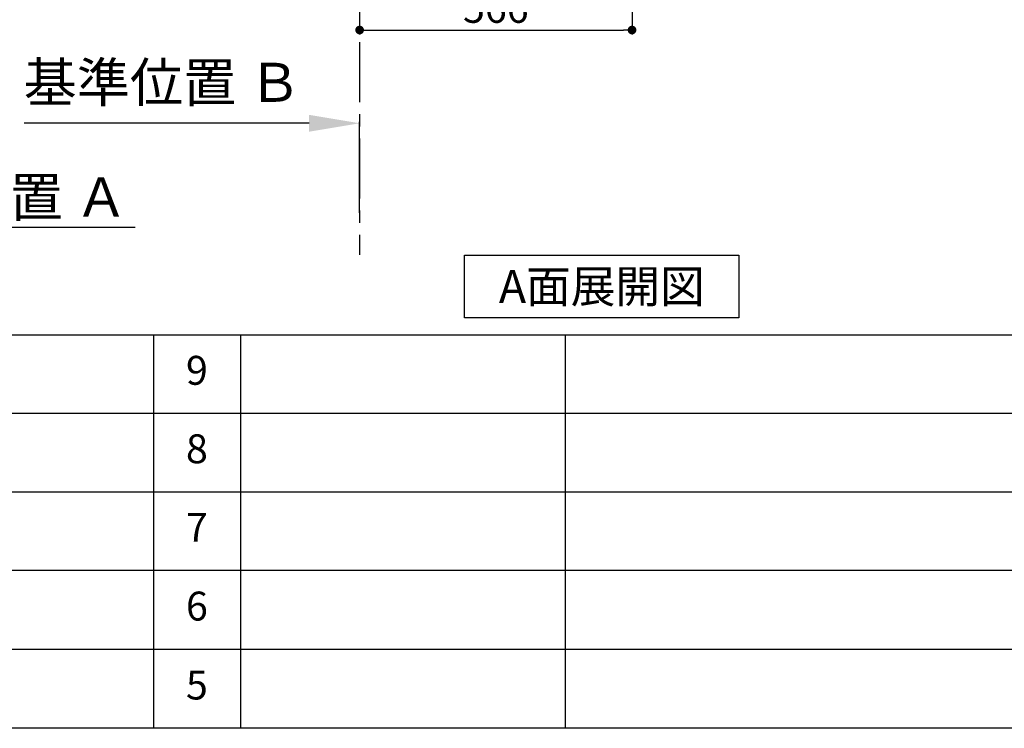
# Model space of a CAD drawing. Extents: x 56059 to 82181, y 210 to 8610.
# Drawn here: x 62381 to 64427, y 210 to 1682 of the extents above; entities that cross this region are included whole.
import ezdxf

# ---------------------------------------------------------------- set-up
doc = ezdxf.new("R2010")
doc.units = 0
doc.header["$LTSCALE"] = 50
doc.header["$MEASUREMENT"] = 0
doc.linetypes.add('CENTER', pattern=[2, 1.25, -0.25, 0.25, -0.25])
doc.layers.get('0').update_dxf_attribs({"linetype": 'CONTINUOUS'})
for name, color, linetype in [('111-壁仕上', 3, 'CONTINUOUS'), ('160-文字', 254, 'CONTINUOUS'), ('166-寸法B', 11, 'CONTINUOUS'), ('190-図面外枠', 5, 'CONTINUOUS'), ('191-図面内枠', 4, 'CONTINUOUS')]:
    doc.layers.add(name, color=color, linetype=linetype)
doc.styles.add('KH001', font='txt')
doc.dimstyles.new('KH1xx030', dxfattribs={"dimscale": 30, "dimtxt": 2, "dimasz": 0.6, "dimexe": 0.3, "dimexo": 1.2, "dimgap": 0.5, "dimtad": 3, "dimdec": 1, "dimdsep": 46, "dimlunit": 6, "dimtxsty": 'KH001', "dimblk": 'DOT', "dimcen": 1, "dimdle": 1, "dimclrd": 256, "dimclre": 256, "dimclrt": 256, "dimadec": 0, "dimazin": 0, "dimtfac": 1, "dimtdec": 1, "dimtix": 1, "dimtmove": 2, "dimatfit": 3, "dimldrblk": 'CLOSEDBLANK', "dimfxl": 1, "dimtolj": 1, "dimtzin": 0, "dimlwd": -1, "dimlwe": -1, "dimarcsym": 0})

# ---------------------------------------------------------------- blocks, each defined once
blk = doc.blocks.new('*D68')
at = {"layer": '166-寸法B', "transparency": 16777216}
for p, q in [((62013, 1250.9), (62621.3, 1250.9)), ((61908, 1220.9), (61908, 1247.9))]:
    blk.add_line(p, q, dxfattribs=at)
blk.add_solid([(62013, 1268.4), (62013, 1233.4), (61908, 1250.9)], dxfattribs=at)
at = {"layer": '166-寸法B', "transparency": 16777216, "insert": (62317.6, 1313.4), "char_height": 81, "attachment_point": 5, "style": 'KH001'}
blk.add_mtext('\\A1;基準位置 Ａ', dxfattribs=at)
blk = doc.blocks.new('_ClosedBlank')
at = {"color": 0, "linetype": 'ByBlock', "lineweight": -2}
for p, q in [((-1, 0.167), (0, 0)), ((-1, 0.167), (-1, -0.167)), ((0, 0), (-1, -0.167))]:
    blk.add_line(p, q, dxfattribs=at)
blk = doc.blocks.new('_None')
blk = doc.blocks.new('_Dot')
at = {"color": 0, "linetype": 'ByBlock', "lineweight": -2}
blk.add_line((-0.5, 0), (-1, 0), dxfattribs=at)
at = {"color": 0, "linetype": 'ByBlock', "const_width": 0.5}
blk.add_lwpolyline([(-0.25, 0, 1), (0.25, 0, 1)], format="xyb", close=True, dxfattribs=at)
blk = doc.blocks.new('*D229')
at = {"layer": '166-寸法B', "transparency": 16777216}
for p, q in [((63087.7, 1999.1), (63087.7, 1651.1)), ((63653.7, 1999.1), (63653.7, 1651.1)), ((63105.7, 1660.1), (63635.7, 1660.1))]:
    blk.add_line(p, q, dxfattribs=at)
at = {"layer": '166-寸法B', "transparency": 16777216, "xscale": 18, "yscale": 18, "zscale": 18, "rotation": 180}
blk.add_blockref('_Dot', (63087.7, 1660.1), dxfattribs=at)
at = {"layer": '166-寸法B', "transparency": 16777216, "xscale": 18, "yscale": 18, "zscale": 18}
blk.add_blockref('_Dot', (63653.7, 1660.1), dxfattribs=at)
at = {"layer": '166-寸法B', "transparency": 16777216, "insert": (63370.7, 1705.1), "char_height": 60, "attachment_point": 5, "style": 'KH001'}
blk.add_mtext('\\A1;566', dxfattribs=at)
blk = doc.blocks.new('*D268')
at = {"layer": '166-寸法B', "transparency": 16777216}
for p, q in [((62982.7, 1466.5), (62390.8, 1466.5)), ((63087.7, 1280.9), (63087.7, 1469.5))]:
    blk.add_line(p, q, dxfattribs=at)
blk.add_solid([(62982.7, 1449), (62982.7, 1484), (63087.7, 1466.5)], dxfattribs=at)
at = {"layer": '166-寸法B', "transparency": 16777216, "insert": (62678.1, 1551.5), "char_height": 81, "attachment_point": 5, "style": 'KH001'}
blk.add_mtext('\\A1;基準位置 Ｂ', dxfattribs=at)

msp = doc.modelspace()

# ---------------------------------------------------------------- linework, layer by layer
at = {"layer": '111-壁仕上', "color": 253, "linetype": 'CENTER', "ltscale": 2}
msp.add_line((63087.73, 2035.11), (63087.73, 1193.36), dxfattribs=at)
at = {"layer": '160-文字'}
msp.add_lwpolyline([(63305.89, 1192.85), (63875.92, 1192.85), (63875.92, 1062.42), (63305.89, 1062.42)], close=True, dxfattribs=at)
at = {"layer": '190-図面外枠'}
msp.add_line((68207.35, 210.4), (56058.53, 210.4), dxfattribs=at)
at = {"layer": '191-図面内枠'}
for p, q in [((56058.53, 1027.33), (68207.35, 1027.33)), ((62659.11, 1027.33), (62659.11, 210.4)), ((62840.08, 1027.33), (62840.08, 210.4)), ((63514.72, 1027.33), (63514.72, 210.4)), ((60416.91, 864.4), (64901.31, 864.4)), ((60416.91, 701.4), (64901.31, 701.4)), ((60416.91, 538.4), (64901.31, 538.4)), ((60416.91, 374.4), (64901.31, 374.4))]:
    msp.add_line(p, q, dxfattribs=at)

# ---------------------------------------------------------------- texts
at = {"layer": '160-文字', "insert": (63590.9, 1127.64), "char_height": 68, "attachment_point": 5, "style": 'KH001'}
msp.add_mtext('{\\fArial|b0|i0|c0|p32;A}面展開図', dxfattribs=at)
at = {"layer": '160-文字', "char_height": 60, "attachment_point": 5, "line_spacing_factor": 0.876232, "style": 'KH001'}
for s, insert in [('9', (62749.59, 945.83)), ('8', (62749.59, 782.9)), ('7', (62749.59, 619.9)), ('6', (62749.59, 456.4)), ('5', (62749.59, 292.4))]:
    msp.add_mtext(s, dxfattribs=dict(at, insert=insert))

# ---------------------------------------------------------------- dimensions: what is measured, and where the dimension line sits
at = {"layer": '166-寸法B'}
dim = msp.add_linear_dim(base=(63653.73, 1660.11), p1=(63087.73, 2035.11), p2=(63653.73, 2035.11), angle=180, dimstyle='KH1xx030', dxfattribs=at)
dim.commit()
dim.dimension.update_dxf_attribs({"geometry": '*D229', "text_midpoint": (63370.73, 1705.11)})
dim = msp.add_linear_dim(base=(62399.75, 1466.45), p1=(63087.73, 1250.9), p2=(62399.75, 1333.33), text='基準位置 Ｂ', dimstyle='KH1xx030', override={"dimtxt": 2.7, "dimasz": 3.5, "dimexe": 0.1, "dimexo": 1, "dimblk2": 'None', "dimsah": 1, "dimdle": 0.3, "dimse2": 1}, dxfattribs=at)
dim.commit()
dim.dimension.update_dxf_attribs({"geometry": '*D268', "text_midpoint": (62678.1, 1551.5), "dimtype": 128})
dim = msp.add_linear_dim(base=(62612.3, 1250.9), p1=(61907.99, 1250.9), p2=(62612.3, 1163.28), angle=180, text='基準位置 Ａ', dimstyle='KH1xx030', override={"dimtxt": 2.7, "dimasz": 3.5, "dimexe": 0.1, "dimexo": 1, "dimblk2": 'None', "dimsah": 1, "dimdle": 0.3, "dimse2": 1}, dxfattribs=at)
dim.commit()
dim.dimension.update_dxf_attribs({"geometry": '*D68', "text_midpoint": (62317.63, 1313.39), "dimtype": 128})

doc.saveas('drawing.dxf')
